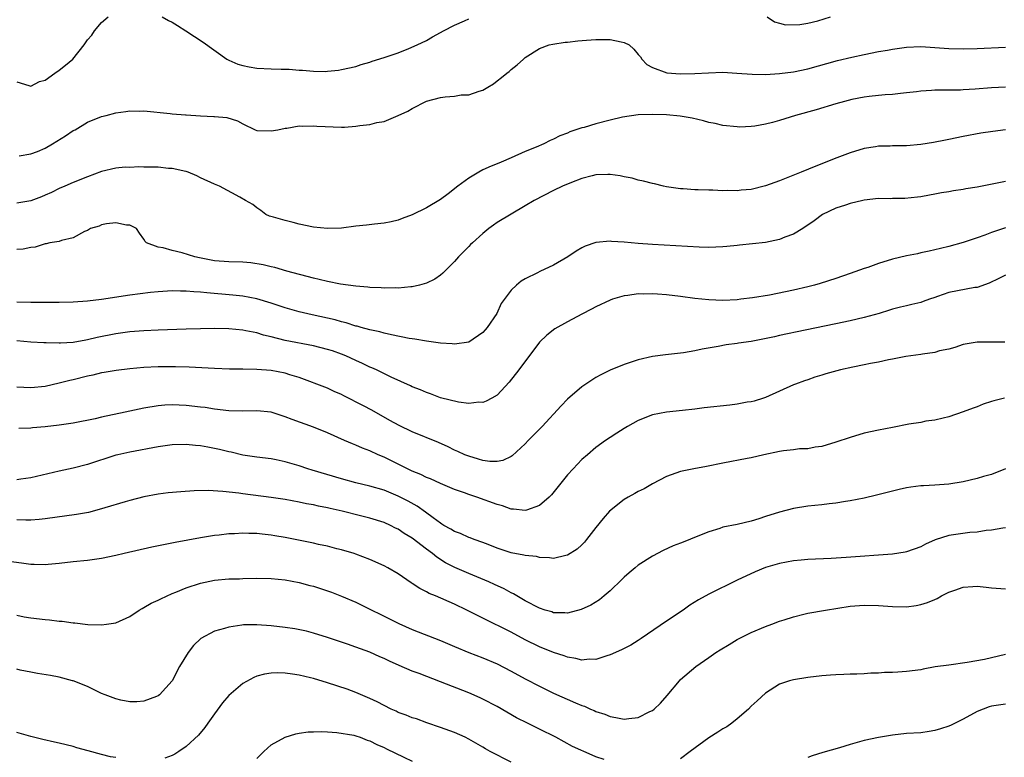
# Model space of a CAD drawing. Units: inches. Extents: x 2622305 to 2625000, y 1458000 to 1461000.
# Drawn here: x 2623617 to 2623757, y 1459180 to 1459285 of the extents above; entities that cross this region are included whole.
import ezdxf

# ---------------------------------------------------------------- set-up
doc = ezdxf.new("R2010")
doc.units = ezdxf.units.IN
doc.header["$MEASUREMENT"] = 0
doc.layers.add('LD26221458_2ft', color=15, linetype='Continuous')

msp = doc.modelspace()

# ---------------------------------------------------------------- linework, layer by layer
at = {"layer": 'LD26221458_2ft'}
for points, elevation in [([(2623617, 1459275.79), (2623618.72, 1459275.28), (2623619, 1459275.18), (2623620.19, 1459275.81), (2623621, 1459276.02), (2623622.37, 1459277), (2623623, 1459277.42), (2623623.88, 1459278.12), (2623624.93, 1459279), (2623626.52, 1459281), (2623626.72, 1459281.28), (2623627, 1459281.72), (2623627.6, 1459282.4), (2623628.01, 1459283), (2623629, 1459284.17), (2623629.94, 1459285)], 10078), ([(2623637.6, 1459285), (2623638.48, 1459284.48), (2623639, 1459284.24), (2623639.75, 1459283.75), (2623640.95, 1459283), (2623643.38, 1459281.38), (2623646.75, 1459279), (2623647, 1459278.86), (2623648.29, 1459278.29), (2623649, 1459278.07), (2623649.88, 1459277.88), (2623651, 1459277.7), (2623653, 1459277.61), (2623654.43, 1459277.57), (2623655.56, 1459277.55), (2623657, 1459277.45), (2623657.44, 1459277.44), (2623659, 1459277.29), (2623660.74, 1459277.26), (2623661, 1459277.28), (2623662.56, 1459277.44), (2623663, 1459277.51), (2623665, 1459277.96), (2623665.78, 1459278.22), (2623667, 1459278.56), (2623667.32, 1459278.68), (2623669, 1459279.21), (2623671, 1459279.9), (2623672.49, 1459280.49), (2623673.69, 1459281), (2623675, 1459281.65), (2623675.86, 1459282.14), (2623677, 1459282.74), (2623677.44, 1459283), (2623679, 1459283.79), (2623680.39, 1459284.39), (2623681, 1459284.69)], 10078), ([(2623723.26, 1459285), (2623724.27, 1459284.27), (2623725, 1459284.09), (2623725.85, 1459283.85), (2623727.87, 1459283.87), (2623729, 1459284.1), (2623730.42, 1459284.42), (2623732.23, 1459285)], 10078), ([(2623617.31, 1459265.31), (2623619, 1459265.57), (2623619.94, 1459265.94), (2623621, 1459266.41), (2623622.07, 1459267), (2623623.88, 1459268.12), (2623625, 1459268.87), (2623625.25, 1459269), (2623627, 1459270.09), (2623629, 1459270.85), (2623629.63, 1459271), (2623631, 1459271.38), (2623632.43, 1459271.57), (2623633, 1459271.66), (2623634.36, 1459271.64), (2623635, 1459271.65), (2623638.72, 1459271.28), (2623639, 1459271.24), (2623640.88, 1459271.12), (2623641, 1459271.1), (2623643, 1459270.98), (2623644.89, 1459270.89), (2623645, 1459270.87), (2623646.73, 1459270.73), (2623648.24, 1459270.24), (2623649, 1459269.82), (2623650.74, 1459269), (2623651, 1459268.91), (2623653, 1459268.84), (2623653.98, 1459269), (2623655, 1459269.21), (2623655.22, 1459269.22), (2623657, 1459269.53), (2623657.49, 1459269.49), (2623659, 1459269.56), (2623659.49, 1459269.49), (2623663, 1459269.35), (2623663.38, 1459269.38), (2623665, 1459269.48), (2623665.59, 1459269.59), (2623667, 1459269.75), (2623668, 1459270), (2623669, 1459270.16), (2623671, 1459271), (2623672.37, 1459271.63), (2623673, 1459272), (2623675, 1459273.02), (2623677, 1459273.55), (2623677.65, 1459273.65), (2623679, 1459273.75), (2623679.92, 1459273.92), (2623681, 1459273.94), (2623682.48, 1459274.48), (2623683, 1459274.6), (2623683.7, 1459275), (2623684.5, 1459275.5), (2623685, 1459275.9), (2623685.63, 1459276.37), (2623686.39, 1459277), (2623686.74, 1459277.26), (2623687, 1459277.51), (2623687.83, 1459278.17), (2623688.73, 1459279), (2623689, 1459279.22), (2623691, 1459280.51), (2623692.4, 1459281), (2623692.88, 1459281.12), (2623694.63, 1459281.37), (2623695, 1459281.39), (2623696.42, 1459281.58), (2623697.66, 1459281.66), (2623699, 1459281.78), (2623701, 1459281.76), (2623702.58, 1459281.42), (2623703, 1459281.35), (2623703.7, 1459281), (2623704.38, 1459280.38), (2623705, 1459279.67), (2623705.3, 1459279.3), (2623705.52, 1459279), (2623706.23, 1459278.23), (2623707, 1459277.81), (2623709.03, 1459277.03), (2623711, 1459276.89), (2623713, 1459276.94), (2623714.93, 1459277.07), (2623717, 1459277.13), (2623718.98, 1459277.02), (2623721.14, 1459276.86), (2623723, 1459276.82), (2623725, 1459276.94), (2623727, 1459277.21), (2623729, 1459277.64), (2623733.22, 1459278.78), (2623735.26, 1459279.26), (2623737, 1459279.63), (2623739, 1459280.05), (2623740.28, 1459280.28), (2623741, 1459280.42), (2623743, 1459280.69), (2623745, 1459280.78), (2623747, 1459280.66), (2623749, 1459280.49), (2623751, 1459280.43), (2623753, 1459280.49), (2623757, 1459280.68)], 10080), ([(2623757, 1459275.04), (2623755, 1459274.92), (2623752.73, 1459274.73), (2623751, 1459274.63), (2623750.62, 1459274.62), (2623749, 1459274.61), (2623748.58, 1459274.58), (2623747, 1459274.61), (2623746.54, 1459274.54), (2623745, 1459274.48), (2623744.38, 1459274.37), (2623743, 1459274.21), (2623742.15, 1459274.15), (2623741, 1459273.99), (2623739.96, 1459273.96), (2623739, 1459273.83), (2623737.71, 1459273.71), (2623737, 1459273.6), (2623735.26, 1459273.26), (2623734.21, 1459273), (2623733, 1459272.66), (2623730.18, 1459271.82), (2623727.28, 1459271), (2623725, 1459270.29), (2623724.03, 1459270.03), (2623723, 1459269.77), (2623721.5, 1459269.5), (2623721, 1459269.44), (2623719.38, 1459269.38), (2623719, 1459269.39), (2623717, 1459269.6), (2623715.88, 1459269.88), (2623715, 1459270.03), (2623714.26, 1459270.26), (2623712.62, 1459270.62), (2623710.93, 1459270.93), (2623709, 1459271.11), (2623707, 1459271.17), (2623705, 1459271.1), (2623702.77, 1459270.77), (2623701, 1459270.35), (2623699, 1459269.83), (2623697.32, 1459269.32), (2623697, 1459269.25), (2623695.32, 1459268.68), (2623695, 1459268.53), (2623693.88, 1459268.12), (2623693, 1459267.66), (2623692.53, 1459267.47), (2623691.62, 1459267), (2623690.53, 1459266.53), (2623689, 1459265.9), (2623686.99, 1459265), (2623685.57, 1459264.43), (2623685, 1459264.18), (2623684.16, 1459263.84), (2623683, 1459263.31), (2623682.43, 1459263), (2623681, 1459262.16), (2623679.45, 1459261), (2623678.09, 1459259.91), (2623677, 1459259.1), (2623675, 1459257.92), (2623673, 1459256.97), (2623671.57, 1459256.43), (2623671, 1459256.19), (2623670.03, 1459255.97), (2623669, 1459255.77), (2623667.65, 1459255.65), (2623666.51, 1459255.48), (2623665, 1459255.33), (2623663, 1459255.08), (2623661, 1459255.01), (2623659, 1459255.23), (2623657, 1459255.64), (2623656.11, 1459255.89), (2623655, 1459256.13), (2623653.37, 1459256.64), (2623652.78, 1459256.78), (2623652.24, 1459257), (2623651.57, 1459257.57), (2623651, 1459257.93), (2623650.41, 1459258.41), (2623649.4, 1459259), (2623648.56, 1459259.44), (2623645.72, 1459261), (2623645, 1459261.28), (2623643, 1459262.19), (2623642.49, 1459262.49), (2623641.25, 1459263), (2623641, 1459263.08), (2623640.91, 1459263.09), (2623639, 1459263.53), (2623638.47, 1459263.53), (2623637, 1459263.7), (2623635, 1459263.71), (2623634.27, 1459263.73), (2623633, 1459263.67), (2623632.32, 1459263.68), (2623631, 1459263.55), (2623629, 1459263.1), (2623627, 1459262.35), (2623625, 1459261.54), (2623623.8, 1459261), (2623623, 1459260.66), (2623621.9, 1459260.1), (2623621, 1459259.72), (2623620.51, 1459259.49), (2623619, 1459258.95), (2623617, 1459258.62)], 10082), ([(2623757, 1459269), (2623755.23, 1459268.77), (2623753.51, 1459268.49), (2623751, 1459268.03), (2623749, 1459267.62), (2623748.5, 1459267.5), (2623746.81, 1459267.19), (2623745, 1459266.92), (2623743, 1459266.74), (2623742.73, 1459266.73), (2623741, 1459266.71), (2623740.69, 1459266.69), (2623739, 1459266.67), (2623738.6, 1459266.6), (2623737, 1459266.36), (2623735, 1459265.75), (2623733.11, 1459265), (2623731.58, 1459264.42), (2623731, 1459264.18), (2623730.14, 1459263.86), (2623728.09, 1459263), (2623725, 1459261.77), (2623723, 1459261.05), (2623721, 1459260.56), (2623719.56, 1459260.44), (2623719, 1459260.37), (2623717.61, 1459260.39), (2623717, 1459260.37), (2623715.56, 1459260.44), (2623715, 1459260.44), (2623713.49, 1459260.51), (2623713, 1459260.51), (2623711.37, 1459260.63), (2623711, 1459260.64), (2623709, 1459260.91), (2623708.57, 1459261), (2623707.32, 1459261.32), (2623707, 1459261.37), (2623705.74, 1459261.74), (2623705, 1459261.86), (2623704.12, 1459262.12), (2623703, 1459262.34), (2623702.46, 1459262.46), (2623701, 1459262.67), (2623700.68, 1459262.68), (2623699, 1459262.6), (2623698.49, 1459262.49), (2623697, 1459262.08), (2623695.55, 1459261.55), (2623694.25, 1459261), (2623693, 1459260.42), (2623690.27, 1459259), (2623689, 1459258.24), (2623687, 1459257.07), (2623685, 1459255.85), (2623684.5, 1459255.5), (2623683.83, 1459255), (2623683, 1459254.33), (2623681.52, 1459253), (2623681.26, 1459252.74), (2623681, 1459252.46), (2623679.54, 1459251), (2623679, 1459250.36), (2623677.61, 1459249), (2623677.31, 1459248.69), (2623677, 1459248.43), (2623676.17, 1459247.83), (2623675, 1459247.3), (2623674.03, 1459247), (2623673, 1459246.78), (2623672.78, 1459246.78), (2623671, 1459246.57), (2623670.6, 1459246.6), (2623669, 1459246.56), (2623668.6, 1459246.6), (2623667, 1459246.67), (2623666.71, 1459246.71), (2623665, 1459246.86), (2623662.84, 1459247.16), (2623661, 1459247.52), (2623659.82, 1459247.82), (2623659, 1459247.99), (2623655.24, 1459249), (2623653.52, 1459249.52), (2623653, 1459249.6), (2623651.89, 1459249.89), (2623650.14, 1459250.14), (2623649, 1459250.24), (2623647, 1459250.32), (2623645, 1459250.46), (2623644.54, 1459250.54), (2623642.86, 1459250.86), (2623642.2, 1459251), (2623640.43, 1459251.57), (2623639, 1459251.9), (2623637.71, 1459252.29), (2623637, 1459252.36), (2623635.37, 1459253), (2623635.17, 1459253.17), (2623635, 1459253.5), (2623634.37, 1459254.37), (2623633.94, 1459255), (2623633, 1459255.51), (2623632.52, 1459255.48), (2623631, 1459255.81), (2623629.7, 1459255.7), (2623629, 1459255.54), (2623628.64, 1459255.36), (2623627.44, 1459255), (2623627, 1459254.75), (2623626.58, 1459254.58), (2623625, 1459253.69), (2623623.32, 1459253.32), (2623623, 1459253.2), (2623621.68, 1459253), (2623621.14, 1459252.86), (2623621, 1459252.86), (2623619.62, 1459252.38), (2623619, 1459252.34), (2623617.91, 1459252.09), (2623617, 1459252.05)], 10084), ([(2623757, 1459261.65), (2623753, 1459260.88), (2623751.38, 1459260.62), (2623751, 1459260.54), (2623749.66, 1459260.34), (2623749, 1459260.2), (2623747.95, 1459260.05), (2623747, 1459259.86), (2623746.25, 1459259.75), (2623745, 1459259.52), (2623744.54, 1459259.46), (2623742.73, 1459259.27), (2623741, 1459259.25), (2623740.77, 1459259.23), (2623739, 1459259.25), (2623737, 1459259.04), (2623736.82, 1459259), (2623735, 1459258.54), (2623734.33, 1459258.33), (2623733, 1459257.88), (2623731.07, 1459257), (2623729.92, 1459256.08), (2623728.32, 1459255), (2623727, 1459254.22), (2623725.77, 1459253.77), (2623725, 1459253.45), (2623723, 1459253.05), (2623719.36, 1459252.64), (2623719, 1459252.61), (2623717.54, 1459252.46), (2623717, 1459252.42), (2623715, 1459252.35), (2623713.61, 1459252.39), (2623707, 1459252.76), (2623705, 1459252.9), (2623703, 1459253.07), (2623701.19, 1459253.19), (2623701, 1459253.22), (2623699, 1459253.04), (2623697.47, 1459252.53), (2623697, 1459252.28), (2623696.21, 1459251.79), (2623695.05, 1459251), (2623693, 1459249.85), (2623691.08, 1459248.92), (2623690.72, 1459248.72), (2623689, 1459247.87), (2623688.43, 1459247.57), (2623687.74, 1459247), (2623687, 1459246.31), (2623685.61, 1459244.39), (2623684.97, 1459243), (2623683.6, 1459241), (2623683.33, 1459240.67), (2623683, 1459240.32), (2623681, 1459238.95), (2623679, 1459238.63), (2623678.67, 1459238.67), (2623677, 1459238.8), (2623675, 1459239.08), (2623673.36, 1459239.36), (2623673, 1459239.38), (2623672.56, 1459239.44), (2623670.05, 1459239.95), (2623669, 1459240.21), (2623668.39, 1459240.39), (2623667, 1459240.67), (2623665.76, 1459241), (2623665.18, 1459241.18), (2623665, 1459241.21), (2623663.65, 1459241.65), (2623663, 1459241.8), (2623662.07, 1459242.07), (2623658.8, 1459242.8), (2623657, 1459243.23), (2623655, 1459243.8), (2623653, 1459244.45), (2623651, 1459245.05), (2623649, 1459245.44), (2623647.59, 1459245.59), (2623643.89, 1459245.89), (2623643, 1459246.01), (2623642.05, 1459246.05), (2623641, 1459246.17), (2623640.16, 1459246.16), (2623639, 1459246.19), (2623637, 1459246.05), (2623635.94, 1459245.94), (2623633, 1459245.56), (2623629, 1459244.95), (2623627, 1459244.72), (2623625, 1459244.58), (2623623, 1459244.54), (2623619, 1459244.53), (2623617, 1459244.57)], 10086), ([(2623757, 1459255.1), (2623755, 1459254.43), (2623754.08, 1459254.08), (2623753, 1459253.7), (2623751, 1459253.02), (2623749, 1459252.48), (2623747.82, 1459252.18), (2623747, 1459252), (2623746.21, 1459251.79), (2623745, 1459251.56), (2623744.55, 1459251.45), (2623743, 1459251.15), (2623741, 1459250.66), (2623739, 1459250.06), (2623737.52, 1459249.52), (2623737, 1459249.36), (2623735, 1459248.65), (2623733, 1459247.96), (2623730.77, 1459247.23), (2623729.96, 1459247), (2623729, 1459246.76), (2623727, 1459246.29), (2623723.58, 1459245.58), (2623721.19, 1459245.19), (2623719.53, 1459245), (2623719, 1459244.94), (2623717, 1459244.84), (2623715, 1459244.91), (2623713, 1459245.13), (2623711, 1459245.41), (2623709, 1459245.64), (2623707.72, 1459245.72), (2623707, 1459245.78), (2623705.73, 1459245.73), (2623705, 1459245.76), (2623703.54, 1459245.54), (2623703, 1459245.5), (2623701.35, 1459245), (2623701, 1459244.88), (2623699, 1459243.93), (2623698.4, 1459243.6), (2623697, 1459242.91), (2623695, 1459241.83), (2623693.19, 1459240.81), (2623692.06, 1459239.94), (2623691, 1459238.91), (2623688.09, 1459235), (2623686.73, 1459233.27), (2623685, 1459231.45), (2623684.26, 1459231), (2623683.44, 1459230.56), (2623683, 1459230.4), (2623682.43, 1459230.43), (2623681, 1459230.27), (2623679.56, 1459230.44), (2623677, 1459231.06), (2623675.6, 1459231.6), (2623675, 1459231.79), (2623674.18, 1459232.18), (2623673, 1459232.62), (2623672.76, 1459232.76), (2623670.01, 1459233.99), (2623667.94, 1459235), (2623667.29, 1459235.29), (2623667, 1459235.39), (2623665.93, 1459235.93), (2623665, 1459236.32), (2623663.57, 1459237), (2623663, 1459237.23), (2623661.69, 1459237.69), (2623661, 1459237.91), (2623659, 1459238.39), (2623655, 1459239.16), (2623653, 1459239.68), (2623651.94, 1459239.94), (2623651, 1459240.24), (2623649.45, 1459240.55), (2623649, 1459240.62), (2623647, 1459240.8), (2623645, 1459240.84), (2623643, 1459240.83), (2623641, 1459240.77), (2623637, 1459240.61), (2623635, 1459240.52), (2623633, 1459240.37), (2623631, 1459240.13), (2623628.39, 1459239.61), (2623627, 1459239.25), (2623626.78, 1459239.22), (2623625, 1459238.88), (2623623.2, 1459238.8), (2623623, 1459238.77), (2623621.16, 1459238.84), (2623620.83, 1459238.83), (2623619, 1459238.91), (2623617, 1459239.1)], 10088), ([(2623757, 1459248.42), (2623756.04, 1459247.96), (2623754.71, 1459247.29), (2623753, 1459246.68), (2623752.67, 1459246.67), (2623750.2, 1459246.2), (2623749, 1459245.95), (2623747.37, 1459245.37), (2623747, 1459245.26), (2623746.22, 1459245), (2623745.33, 1459244.67), (2623745, 1459244.53), (2623743.72, 1459244.28), (2623743, 1459244.08), (2623742.12, 1459243.88), (2623741, 1459243.59), (2623740.56, 1459243.44), (2623739.1, 1459243), (2623737, 1459242.41), (2623735, 1459241.94), (2623733, 1459241.51), (2623728.65, 1459240.65), (2623725, 1459239.86), (2623724.31, 1459239.69), (2623722.66, 1459239.34), (2623721, 1459239.04), (2623719.21, 1459238.79), (2623719, 1459238.74), (2623717.45, 1459238.55), (2623716.33, 1459238.33), (2623714.05, 1459237.95), (2623713, 1459237.7), (2623711.41, 1459237.41), (2623711, 1459237.35), (2623708.87, 1459237.13), (2623707, 1459236.89), (2623705, 1459236.44), (2623703, 1459235.77), (2623701.04, 1459234.96), (2623699.69, 1459234.31), (2623699, 1459233.92), (2623697.59, 1459233), (2623697, 1459232.59), (2623695, 1459230.87), (2623694.06, 1459229.94), (2623691.37, 1459227), (2623689.4, 1459225), (2623689, 1459224.56), (2623687.16, 1459222.84), (2623687, 1459222.74), (2623685.83, 1459222.17), (2623685, 1459222.03), (2623683.97, 1459222.03), (2623683, 1459222.18), (2623682.39, 1459222.39), (2623681, 1459222.77), (2623680.43, 1459223), (2623679.47, 1459223.47), (2623679, 1459223.66), (2623678.1, 1459224.1), (2623676.72, 1459224.72), (2623673, 1459226.25), (2623671.12, 1459227.12), (2623669.83, 1459227.83), (2623667.28, 1459229.28), (2623666.09, 1459229.91), (2623663.32, 1459231.32), (2623663, 1459231.51), (2623661.96, 1459231.96), (2623661, 1459232.4), (2623657, 1459233.94), (2623655.68, 1459234.32), (2623655, 1459234.55), (2623653, 1459234.91), (2623651, 1459235.07), (2623649, 1459235.12), (2623647.12, 1459235.12), (2623645, 1459235.18), (2623641.39, 1459235.39), (2623639.45, 1459235.45), (2623637, 1459235.44), (2623635, 1459235.33), (2623633, 1459235.15), (2623631.07, 1459234.93), (2623629.37, 1459234.63), (2623629, 1459234.58), (2623627.74, 1459234.26), (2623627, 1459234.13), (2623625, 1459233.61), (2623624.5, 1459233.5), (2623623, 1459233.11), (2623621, 1459232.66), (2623619, 1459232.45), (2623617, 1459232.56)], 10090), ([(2623756.91, 1459238.91), (2623755, 1459238.92), (2623754.91, 1459238.91), (2623753, 1459238.94), (2623751, 1459238.61), (2623749.83, 1459238.17), (2623749, 1459237.96), (2623747.68, 1459237.68), (2623747, 1459237.46), (2623745.24, 1459237.24), (2623745, 1459237.19), (2623742.91, 1459236.91), (2623741, 1459236.52), (2623740.42, 1459236.42), (2623739, 1459236.1), (2623737.91, 1459235.91), (2623737, 1459235.71), (2623735.4, 1459235.4), (2623733.63, 1459235), (2623731.55, 1459234.45), (2623731, 1459234.27), (2623730.01, 1459233.99), (2623729, 1459233.62), (2623728.53, 1459233.47), (2623727.25, 1459233), (2623727, 1459232.89), (2623723, 1459231.1), (2623722.74, 1459231), (2623721.42, 1459230.58), (2623721, 1459230.5), (2623720.43, 1459230.43), (2623719, 1459230.15), (2623717.99, 1459230.01), (2623714.35, 1459229.65), (2623713, 1459229.46), (2623711.25, 1459229.25), (2623709, 1459229.04), (2623707, 1459228.65), (2623705, 1459227.85), (2623703.46, 1459227), (2623703, 1459226.72), (2623701.97, 1459226.03), (2623701, 1459225.42), (2623700.38, 1459225), (2623699, 1459224.01), (2623697.79, 1459223), (2623697, 1459222.31), (2623695.76, 1459221), (2623695, 1459220.15), (2623692.7, 1459217.3), (2623692.38, 1459217), (2623691, 1459215.79), (2623689.16, 1459215.16), (2623689, 1459215.08), (2623687.31, 1459215.31), (2623687, 1459215.29), (2623685.77, 1459215.77), (2623685, 1459215.94), (2623682.14, 1459217), (2623681, 1459217.38), (2623680.4, 1459217.6), (2623679, 1459218.09), (2623677, 1459218.93), (2623675.57, 1459219.57), (2623675, 1459219.79), (2623674.19, 1459220.19), (2623673, 1459220.68), (2623672.33, 1459221), (2623671, 1459221.68), (2623669, 1459222.66), (2623668.18, 1459223), (2623667, 1459223.54), (2623665.94, 1459223.94), (2623665, 1459224.36), (2623664.53, 1459224.53), (2623663.42, 1459225), (2623661, 1459226.09), (2623659, 1459226.9), (2623655.99, 1459227.99), (2623655, 1459228.38), (2623653, 1459229), (2623651, 1459229.21), (2623649, 1459229.18), (2623647, 1459229.22), (2623645, 1459229.46), (2623643.66, 1459229.66), (2623643, 1459229.75), (2623641, 1459229.97), (2623639, 1459230.07), (2623637.97, 1459230.03), (2623637, 1459229.94), (2623635, 1459229.59), (2623632.35, 1459229), (2623629, 1459228.32), (2623628.1, 1459228.1), (2623625, 1459227.46), (2623623, 1459227.16), (2623621, 1459226.93), (2623619.21, 1459226.79), (2623619, 1459226.76), (2623617.27, 1459226.73)], 10092), ([(2623756.86, 1459231), (2623755.36, 1459230.64), (2623755, 1459230.51), (2623753.85, 1459230.15), (2623753, 1459229.79), (2623752.41, 1459229.59), (2623751, 1459229.05), (2623749, 1459228.34), (2623748.19, 1459228.19), (2623747, 1459227.89), (2623745.73, 1459227.73), (2623745, 1459227.58), (2623743.31, 1459227.31), (2623741, 1459226.87), (2623739, 1459226.48), (2623737, 1459226.03), (2623735, 1459225.45), (2623733, 1459224.77), (2623731, 1459224.18), (2623730.07, 1459224.07), (2623729, 1459223.85), (2623727.81, 1459223.81), (2623727, 1459223.7), (2623725.55, 1459223.55), (2623725, 1459223.47), (2623722.76, 1459223), (2623721, 1459222.55), (2623720.44, 1459222.44), (2623717, 1459221.82), (2623714.67, 1459221.33), (2623712.85, 1459221), (2623711, 1459220.6), (2623709, 1459219.9), (2623707, 1459218.87), (2623705.83, 1459218.17), (2623705, 1459217.78), (2623704.51, 1459217.49), (2623703.56, 1459217), (2623703, 1459216.67), (2623700.94, 1459215), (2623700.03, 1459213.97), (2623699, 1459212.69), (2623697.69, 1459211), (2623697.37, 1459210.63), (2623697, 1459210.23), (2623696.35, 1459209.65), (2623695, 1459208.79), (2623694.74, 1459208.74), (2623693, 1459208.33), (2623692.42, 1459208.42), (2623691, 1459208.44), (2623690.57, 1459208.57), (2623689, 1459208.72), (2623688.8, 1459208.8), (2623687, 1459209.13), (2623685, 1459209.79), (2623683.74, 1459210.27), (2623683, 1459210.56), (2623681.76, 1459211), (2623681.22, 1459211.22), (2623681, 1459211.28), (2623679.83, 1459211.83), (2623679, 1459212.11), (2623678.46, 1459212.46), (2623677.47, 1459213), (2623677.19, 1459213.19), (2623677, 1459213.29), (2623675.96, 1459214.04), (2623674.86, 1459214.86), (2623673.7, 1459215.7), (2623672.42, 1459216.42), (2623671, 1459217.15), (2623669, 1459217.97), (2623667, 1459218.56), (2623665.03, 1459219.03), (2623663, 1459219.6), (2623658.82, 1459220.82), (2623658.23, 1459221), (2623657, 1459221.42), (2623655, 1459222), (2623653.74, 1459222.26), (2623653, 1459222.4), (2623651, 1459222.65), (2623649, 1459222.95), (2623647.35, 1459223.35), (2623647, 1459223.4), (2623645.72, 1459223.72), (2623645, 1459223.88), (2623644.05, 1459224.05), (2623643, 1459224.25), (2623642.3, 1459224.3), (2623641, 1459224.44), (2623639, 1459224.4), (2623637, 1459224.13), (2623633, 1459223.38), (2623631.31, 1459223), (2623631, 1459222.92), (2623627, 1459221.62), (2623625, 1459221.1), (2623623, 1459220.66), (2623619, 1459219.72), (2623617.55, 1459219.55), (2623617, 1459219.46)], 10094), ([(2623757, 1459220.99), (2623755, 1459220.2), (2623753.9, 1459219.9), (2623753, 1459219.63), (2623751, 1459219.15), (2623749, 1459218.83), (2623747, 1459218.69), (2623745.39, 1459218.61), (2623745, 1459218.58), (2623743.61, 1459218.4), (2623743, 1459218.3), (2623741.93, 1459218.07), (2623741, 1459217.84), (2623738.74, 1459217.26), (2623737, 1459216.85), (2623735, 1459216.45), (2623734.36, 1459216.36), (2623733, 1459216.13), (2623732.04, 1459216.04), (2623731, 1459215.91), (2623729, 1459215.72), (2623727, 1459215.4), (2623725, 1459214.87), (2623723, 1459214.23), (2623722.06, 1459213.94), (2623721, 1459213.59), (2623719, 1459213.12), (2623717, 1459212.72), (2623716.56, 1459212.56), (2623715, 1459212.09), (2623713.45, 1459211.45), (2623711.36, 1459210.64), (2623711, 1459210.48), (2623709.92, 1459210.08), (2623708.54, 1459209.46), (2623707, 1459208.66), (2623705, 1459207.35), (2623704.57, 1459207), (2623703.72, 1459206.28), (2623703, 1459205.68), (2623702.66, 1459205.34), (2623701, 1459203.75), (2623700.18, 1459203), (2623699.53, 1459202.47), (2623698.29, 1459201.71), (2623696.93, 1459201.07), (2623695, 1459200.57), (2623694.61, 1459200.61), (2623693, 1459200.63), (2623692.74, 1459200.74), (2623691.82, 1459201), (2623691, 1459201.26), (2623689, 1459202.31), (2623687.32, 1459203.32), (2623687, 1459203.47), (2623686.01, 1459204.01), (2623684.65, 1459204.65), (2623683.86, 1459205), (2623681, 1459206.19), (2623679.04, 1459207.04), (2623677.7, 1459207.7), (2623676.48, 1459208.48), (2623675.84, 1459209), (2623675, 1459209.62), (2623673, 1459211.2), (2623671.86, 1459211.86), (2623671, 1459212.46), (2623670.62, 1459212.62), (2623669.91, 1459213), (2623669, 1459213.4), (2623667, 1459214.03), (2623665.66, 1459214.34), (2623663.05, 1459215), (2623661.38, 1459215.38), (2623661, 1459215.49), (2623659.71, 1459215.71), (2623659, 1459215.89), (2623658.04, 1459216.04), (2623657, 1459216.27), (2623655, 1459216.65), (2623653, 1459216.96), (2623649, 1459217.45), (2623648.46, 1459217.54), (2623646.19, 1459217.81), (2623644.09, 1459217.91), (2623642.13, 1459217.87), (2623640.24, 1459217.76), (2623638.42, 1459217.58), (2623637, 1459217.4), (2623635, 1459217.02), (2623633, 1459216.53), (2623632.35, 1459216.35), (2623629.48, 1459215.48), (2623629, 1459215.32), (2623627.16, 1459214.84), (2623625.47, 1459214.53), (2623621, 1459213.91), (2623620.18, 1459213.82), (2623619, 1459213.72), (2623618.27, 1459213.73), (2623617, 1459213.78)], 10096), ([(2623757, 1459212.67), (2623756.62, 1459212.62), (2623755, 1459212.32), (2623754.25, 1459212.25), (2623753, 1459212.04), (2623751.97, 1459211.97), (2623749, 1459211.55), (2623747.04, 1459210.96), (2623745.66, 1459210.34), (2623745, 1459209.98), (2623743, 1459209.23), (2623742.81, 1459209.19), (2623741, 1459208.91), (2623734.46, 1459208.46), (2623732.33, 1459208.33), (2623729, 1459208.18), (2623728.08, 1459208.08), (2623727, 1459207.99), (2623725, 1459207.6), (2623723, 1459207.02), (2623721.56, 1459206.44), (2623719, 1459205.22), (2623715, 1459203.25), (2623713.53, 1459202.47), (2623712.31, 1459201.69), (2623711.34, 1459201), (2623709, 1459199.46), (2623705.39, 1459197), (2623705, 1459196.71), (2623703.94, 1459196.06), (2623702.63, 1459195.37), (2623701, 1459194.65), (2623700.54, 1459194.54), (2623699, 1459194.03), (2623698.07, 1459194.07), (2623697, 1459193.94), (2623696.17, 1459194.17), (2623695, 1459194.33), (2623694.52, 1459194.52), (2623693, 1459195), (2623691, 1459195.82), (2623689, 1459196.81), (2623687, 1459197.89), (2623683, 1459199.88), (2623682.24, 1459200.24), (2623680.74, 1459201), (2623679, 1459201.83), (2623676.28, 1459203), (2623675.37, 1459203.37), (2623675, 1459203.57), (2623674.05, 1459204.05), (2623673, 1459204.76), (2623672.85, 1459204.85), (2623671, 1459206.13), (2623669.53, 1459207), (2623669, 1459207.29), (2623667, 1459208.18), (2623665, 1459208.93), (2623664.77, 1459209), (2623663, 1459209.53), (2623662.31, 1459209.69), (2623661, 1459210.04), (2623659.71, 1459210.29), (2623659, 1459210.46), (2623655, 1459211.28), (2623653.53, 1459211.53), (2623653, 1459211.63), (2623651.73, 1459211.73), (2623651, 1459211.83), (2623649.84, 1459211.84), (2623649, 1459211.89), (2623647.81, 1459211.81), (2623647, 1459211.81), (2623645.63, 1459211.63), (2623645, 1459211.58), (2623643, 1459211.24), (2623639.42, 1459210.58), (2623636.11, 1459209.89), (2623632.18, 1459209), (2623631, 1459208.72), (2623629, 1459208.31), (2623627, 1459208.04), (2623625, 1459207.84), (2623623, 1459207.6), (2623621.46, 1459207.46), (2623621, 1459207.4), (2623619.46, 1459207.46), (2623619, 1459207.44), (2623617.66, 1459207.66), (2623615.86, 1459207.86)], 10098), ([(2623617, 1459200.27), (2623618.05, 1459200.05), (2623619, 1459199.9), (2623621, 1459199.66), (2623621.62, 1459199.62), (2623623, 1459199.46), (2623623.44, 1459199.44), (2623625, 1459199.2), (2623625.2, 1459199.2), (2623627.04, 1459198.96), (2623629, 1459198.9), (2623629.71, 1459199), (2623631, 1459199.21), (2623633, 1459200.11), (2623634.33, 1459201), (2623634.75, 1459201.25), (2623635, 1459201.35), (2623636.02, 1459201.98), (2623637, 1459202.41), (2623637.38, 1459202.62), (2623639, 1459203.33), (2623639.53, 1459203.53), (2623641, 1459204.14), (2623643, 1459204.82), (2623645, 1459205.25), (2623647, 1459205.41), (2623648.55, 1459205.45), (2623649, 1459205.48), (2623651, 1459205.54), (2623653, 1459205.49), (2623655, 1459205.28), (2623657, 1459204.89), (2623658.48, 1459204.48), (2623659, 1459204.37), (2623661, 1459203.74), (2623661.55, 1459203.55), (2623663, 1459202.99), (2623665, 1459202.13), (2623667.29, 1459201), (2623668.45, 1459200.45), (2623671.1, 1459199.1), (2623673, 1459198.26), (2623677, 1459196.7), (2623679, 1459195.87), (2623681.01, 1459195.01), (2623683, 1459194.24), (2623685, 1459193.4), (2623687, 1459192.38), (2623689, 1459191.28), (2623691, 1459190.23), (2623693, 1459189.26), (2623696.12, 1459187.88), (2623697, 1459187.52), (2623697.39, 1459187.39), (2623698.22, 1459187), (2623698.77, 1459186.77), (2623699, 1459186.66), (2623700.25, 1459186.25), (2623701, 1459185.92), (2623701.82, 1459185.82), (2623703, 1459185.55), (2623703.68, 1459185.68), (2623705, 1459185.8), (2623706.66, 1459186.66), (2623707, 1459186.81), (2623707.25, 1459187), (2623708.15, 1459187.85), (2623709.08, 1459188.92), (2623710.84, 1459191), (2623711, 1459191.16), (2623713.13, 1459193), (2623715, 1459194.29), (2623716, 1459195), (2623716.61, 1459195.39), (2623717.85, 1459196.15), (2623719, 1459196.82), (2623720.43, 1459197.57), (2623721, 1459197.84), (2623723, 1459198.68), (2623723.9, 1459199), (2623725, 1459199.42), (2623725.64, 1459199.64), (2623727, 1459200.07), (2623728.43, 1459200.43), (2623729, 1459200.55), (2623731.52, 1459201), (2623735, 1459201.54), (2623737, 1459201.71), (2623739, 1459201.66), (2623741, 1459201.5), (2623743, 1459201.47), (2623744.34, 1459201.66), (2623745, 1459201.78), (2623745.94, 1459202.06), (2623747, 1459202.52), (2623747.35, 1459202.65), (2623747.96, 1459203), (2623749, 1459203.52), (2623749.84, 1459203.84), (2623751, 1459204.26), (2623752.36, 1459204.36), (2623753, 1459204.39), (2623754.25, 1459204.25), (2623755, 1459204.15), (2623757, 1459204.01)], 10100), ([(2623700.16, 1459179.84), (2623699, 1459180.24), (2623698.46, 1459180.46), (2623695.71, 1459181.71), (2623693.34, 1459183), (2623691, 1459184.15), (2623689.33, 1459185), (2623687.77, 1459185.77), (2623685, 1459187.34), (2623683, 1459188.4), (2623682.59, 1459188.59), (2623681, 1459189.29), (2623677, 1459190.87), (2623673.98, 1459192.02), (2623673, 1459192.37), (2623671.16, 1459193.16), (2623669.77, 1459193.77), (2623669, 1459194.16), (2623668.41, 1459194.41), (2623667, 1459195.04), (2623665, 1459195.78), (2623663.81, 1459196.19), (2623661, 1459197.12), (2623659, 1459197.76), (2623658.02, 1459198.02), (2623656.35, 1459198.35), (2623655, 1459198.54), (2623653, 1459198.77), (2623651, 1459198.92), (2623649.1, 1459198.9), (2623648.85, 1459198.85), (2623647, 1459198.61), (2623646.39, 1459198.39), (2623645, 1459198.02), (2623643.07, 1459197), (2623642, 1459196), (2623641.24, 1459195), (2623640.05, 1459193), (2623638.99, 1459191.01), (2623637.2, 1459189), (2623637, 1459188.85), (2623636.78, 1459188.78), (2623635, 1459188.12), (2623633.98, 1459188.02), (2623633, 1459188.03), (2623631.74, 1459188.26), (2623631, 1459188.43), (2623629.5, 1459189), (2623629, 1459189.21), (2623627, 1459190.18), (2623625, 1459190.97), (2623624.9, 1459191), (2623623, 1459191.49), (2623621.75, 1459191.75), (2623619.95, 1459192.05), (2623619, 1459192.24), (2623617.49, 1459192.51), (2623617, 1459192.62)], 10102), ([(2623757, 1459194.73), (2623754.03, 1459194.03), (2623751.57, 1459193.57), (2623749, 1459193.23), (2623747.05, 1459192.95), (2623745.35, 1459192.65), (2623745, 1459192.57), (2623743, 1459192.31), (2623741.77, 1459192.23), (2623741, 1459192.17), (2623739.85, 1459192.15), (2623739, 1459192.07), (2623737.93, 1459192.07), (2623737, 1459191.99), (2623735.94, 1459191.94), (2623735, 1459191.92), (2623734.12, 1459191.88), (2623733, 1459191.85), (2623732.22, 1459191.78), (2623731, 1459191.69), (2623729, 1459191.46), (2623727, 1459191.15), (2623726.44, 1459191), (2623725, 1459190.51), (2623723, 1459189.25), (2623721.84, 1459188.16), (2623721, 1459187.39), (2623720.63, 1459187), (2623719, 1459185.62), (2623718.23, 1459185), (2623717.52, 1459184.48), (2623717, 1459184.2), (2623716.29, 1459183.71), (2623715, 1459182.92), (2623712.37, 1459181), (2623711, 1459179.94)], 10102), ([(2623687, 1459179.47), (2623684.02, 1459181), (2623683.36, 1459181.36), (2623683, 1459181.59), (2623681, 1459182.74), (2623680.48, 1459183), (2623679, 1459183.67), (2623677, 1459184.4), (2623675.06, 1459185.06), (2623673.59, 1459185.59), (2623673, 1459185.77), (2623672.15, 1459186.15), (2623671, 1459186.53), (2623670.7, 1459186.69), (2623670.02, 1459187), (2623669, 1459187.49), (2623668.01, 1459188.01), (2623667, 1459188.5), (2623665, 1459189.36), (2623663.8, 1459189.8), (2623661, 1459190.72), (2623659, 1459191.31), (2623658.58, 1459191.42), (2623657, 1459191.77), (2623656.05, 1459191.95), (2623655, 1459192.07), (2623653.86, 1459192.14), (2623653, 1459192.09), (2623652.05, 1459191.95), (2623651, 1459191.64), (2623650.55, 1459191.45), (2623649, 1459190.61), (2623647, 1459188.91), (2623646.14, 1459187.86), (2623645, 1459186.33), (2623644.06, 1459185), (2623643.63, 1459184.37), (2623642.71, 1459183.29), (2623641, 1459181.68), (2623639.93, 1459181), (2623639.38, 1459180.62), (2623639, 1459180.42), (2623637.96, 1459180.04)], 10104), ([(2623757, 1459187.69), (2623755, 1459187.4), (2623754.69, 1459187.31), (2623753.84, 1459187), (2623753, 1459186.64), (2623751, 1459185.55), (2623749.29, 1459184.71), (2623749, 1459184.58), (2623747.82, 1459184.18), (2623747, 1459183.95), (2623746.2, 1459183.8), (2623745, 1459183.65), (2623743, 1459183.52), (2623741, 1459183.31), (2623739, 1459182.97), (2623737, 1459182.55), (2623736.34, 1459182.34), (2623735, 1459181.98), (2623733.49, 1459181.49), (2623731.14, 1459180.86), (2623729.61, 1459180.39), (2623729, 1459180.16)], 10104), ([(2623631, 1459180.13), (2623630.25, 1459180.25), (2623629, 1459180.57), (2623627.09, 1459181.09), (2623625.51, 1459181.51), (2623625, 1459181.69), (2623623, 1459182.19), (2623622.32, 1459182.32), (2623620.7, 1459182.7), (2623619, 1459183.13), (2623617, 1459183.7)], 10104), ([(2623651, 1459179.99), (2623651.96, 1459181), (2623653, 1459181.91), (2623654.99, 1459183.01), (2623656.51, 1459183.49), (2623657, 1459183.59), (2623658.25, 1459183.75), (2623659, 1459183.76), (2623660.18, 1459183.82), (2623661, 1459183.75), (2623662.31, 1459183.69), (2623664.72, 1459183.28), (2623665, 1459183.21), (2623665.6, 1459183), (2623666.61, 1459182.61), (2623667, 1459182.5), (2623667.99, 1459181.99), (2623669, 1459181.56), (2623669.37, 1459181.37), (2623671.81, 1459180.19), (2623673, 1459179.63)], 10106)]:
    msp.add_lwpolyline(points, dxfattribs=dict(at, elevation=elevation))

doc.saveas('drawing.dxf')
